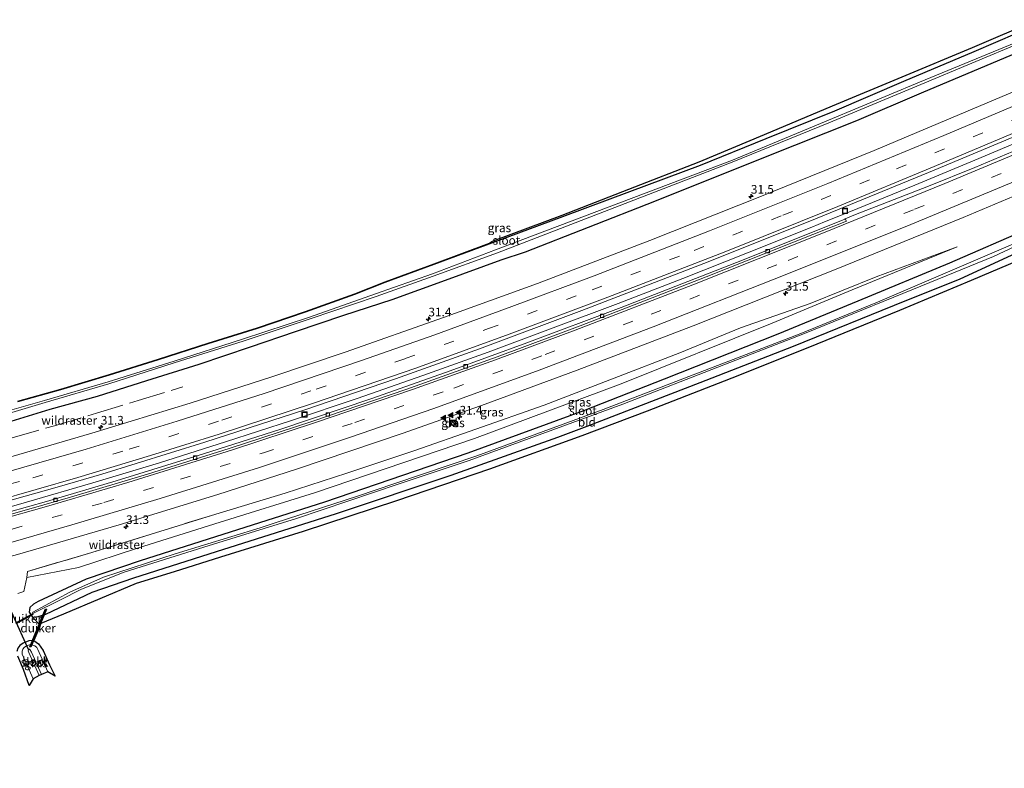
# Model space of a CAD drawing. Units: metres. Extents: x 249994 to 260000, y 526973 to 530746.
# Drawn here: x 257937 to 258221, y 527037 to 527253 of the extents above; entities that cross this region are included whole.
import ezdxf
from ezdxf.enums import TextEntityAlignment as Align

# ---------------------------------------------------------------- set-up
doc = ezdxf.new("R2010")
doc.units = ezdxf.units.M
doc.linetypes.add('IE-TERREINAFSCHEIDING', pattern=[10, 8, -2])
doc.linetypes.add('VW-3-9_STREEP', pattern=[12, 3, -9])
doc.layers.get('0').update_dxf_attribs({"lineweight": 25})
for name, color, linetype, lineweight in [('B-ME-AM-KILOMETR-S-B1', 7, 'Continuous', 18), ('B-ME-BV-GELEIDECONSTRUCTIE-GELEIDERAIL-L-B1', 213, 'BV-GELEIDERAIL', 18), ('B-ME-GW-INSTEEKWATERGANG-L-B1', 10, 'Continuous', 25), ('B-ME-GW-KRUINLIJN-L-B1', 93, 'Continuous', 18), ('B-ME-GW-TEENLIJN-L-B1', 93, 'Continuous', 18), ('B-ME-IE-GRASLAND-GV-B6', 93, 'Continuous', 18), ('B-ME-IE-GRONDWERKLIJN-GROND_INGERICHT-GV-B6', 253, 'Continuous', 18), ('B-ME-IE-INRICHTINGSELEMENT-S-B1', 253, 'Continuous', 18), ('B-ME-IE-TERREINAFSCHEIDING-RASTERHEKWERK-L-B1', 8, 'IE-TERREINAFSCHEIDING', 18), ('B-ME-KG-KADASTRAAL-OPNAMEDTMGRENS-L-B1', 10, 'Continuous', 25), ('B-ME-KW-DUIKER-GV-B6', 10, 'Continuous', 25), ('B-ME-KW-DUIKER-L-B1', 10, 'Continuous', 25), ('B-ME-OB-BEKLEDING-GV-B6', 253, 'Continuous', 18), ('B-ME-OG-WATER-GV-B6', 153, 'Continuous', 18), ('B-ME-VH-VERH_SOORT-BITUMEN-GV-B6', 8, 'IE-TERREINAFSCHEIDING-NATUURLIJK-HOUTWAL', 18), ('B-ME-VH-VERH_SOORT-KLINKERS-GV-B6', 8, 'IE-TERREINAFSCHEIDING-NATUURLIJK-HOUTWAL', 18), ('B-ME-VV-KOLK-S-B1', 8, 'Continuous', 18), ('B-ME-VW-MARKERING-39STREEP-015-L-B1', 255, 'VW-3-9_STREEP', 18), ('B-ME-VW-MARKERING-STREEP-015-L-B1', 7, 'Continuous', 18), ('B-ME-VW-MARKERING-VLAKMARK-S-B1', 7, 'Continuous', 18)]:
    doc.layers.add(name, color=color, linetype=linetype, lineweight=lineweight)
doc.styles.add('NLCS-ISO', font='NLCS-ISO.TTF')
doc.linetypes.add('BV-GELEIDERAIL', pattern='A,10,-3,[108,NLCS.SHX,S=1,R=0,X=0,Y=0],-3', length=16)
doc.linetypes.add('IE-TERREINAFSCHEIDING-NATUURLIJK-HOUTWAL', pattern='A,7,-1.5,[67,NLCS.SHX,S=0.75,R=45,X=0,Y=0],-1.5,7,-1.5,[70,NLCS.SHX,S=0.75,R=0,X=0,Y=0],-1.5', length=20)

# ---------------------------------------------------------------- blocks, each defined once
blk = doc.blocks.new('d17hz_FeatureWriter_4_26_FMEBLOCK10')
at = {"layer": 'B-ME-KG-KADASTRAAL-OPNAMEDTMGRENS-L-B1'}
for points in [[(2749.2195, -348.55915, 15.544), (2761.6235, -345.08515, 15.522), (2775.6255, -340.82715, 15.483), (2789.8115, -336.42715, 15.598), (2804.0735, -331.86515, 15.583), (2818.3405, -327.38115, 15.56), (2832.1975, -322.65115, 15.57), (2846.4285, -317.60515, 15.773), (2855.1455, -314.13115, 15.988), (2869.2925, -308.96715, 16.194), (2885.2795, -302.98115, 16.228), (2885.9845, -302.45715, 16.326), (2886.6595, -302.17715, 16.327), (2906.2445, -294.86115, 16.253), (2925.4935, -287.37015, 16.232), (2945.7925, -279.48415, 16.034), (2964.6205, -271.64615, 16.087), (2984.1795, -263.34415, 16.12), (3004.2725, -255.01115, 16.278), (3024.5845, -246.52815, 16.422), (3043.2275, -238.51615, 16.495)], [(3051.9085, -302.02515, 16.319), (3024.1815, -313.75615, 16.11), (3003.5642, -322.35375, 16.002), (2979.7333, -332.11005, 15.933), (2956.8664, -341.26755, 15.824), (2930.7655, -351.44115, 15.782), (2911.8855, -358.55115, 15.703), (2885.2355, -368.13115, 15.656), (2858.4655, -377.33115, 15.59), (2831.5655, -386.15115, 15.513), (2807.6906, -393.56655, 15.471), (2794.2878, -397.72945, 15.5128), (2783.3355, -401.13115, 15.547), (2762.3635, -409.97515, 15.727), (2755.8708, -412.72245, 15.7191), (2755.6821, -413.17925, 15.7302), (2755.53, -413.54725, 15.7392), (2753.8215, -417.60415, 15.97), (2755.1915, -418.54115, 16.029), (2756.5135, -420.43215, 15.96), (2758.3605, -424.60415, 15.951), (2759.9645, -427.84715, 15.946), (2757.8305, -426.59615, 15.03), (2755.9985, -427.39915, 13.741), (2755.3855, -427.63515, 13.741), (2753.6085, -428.66715, 15.039), (2752.5345, -430.52015, 16.176), (2750.8555, -425.95915, 16.114), (2749.1745, -422.05115, 16.131)]]:
    blk.add_polyline3d(points, dxfattribs=at)
blk = doc.blocks.new('kast')
blk.add_line((-0.75, -0.75), (0.75, 0.75))
blk.add_lwpolyline([(-0.75, 0.75), (0.75, 0.75), (0.75, -0.75), (-0.75, -0.75)], close=True)
blk = doc.blocks.new('put')
for p, q in [((0.75, 0.75), (-0.75, 0.75)), ((-0.75, 0.75), (-0.75, -0.75)), ((0.75, -0.75), (0.75, 0.75)), ((-0.75, -0.75), (0.75, -0.75))]:
    blk.add_line(p, q)
blk.add_lwpolyline([(-0.625, 0.625), (0.625, 0.625), (0.625, -0.625), (-0.625, -0.625)], close=True)
blk = doc.blocks.new('dtb')
blk.add_circle((0, 0), 0.75)
blk = doc.blocks.new('hecto')
for p, q in [((0, 0.625), (-0.625, 0)), ((0, -0.625), (0, 0.625)), ((-0.625, 0), (0.625, 0)), ((0.625, 0), (0, -0.625))]:
    blk.add_line(p, q)
blk = doc.blocks.new('kolk')
blk.add_lwpolyline([(-0.5, -0.5), (0.5, -0.5), (0.5, 0.5), (-0.5, 0.5)], close=True)
blk = doc.blocks.new('verfsymbol')
for color in [252, 253]:
    blk.add_hatch(color=color).paths.add_polyline_path([(0.75, -0.625), (0, 0.75), (-0.75, -0.625)])
blk.add_lwpolyline([(0.75, -0.625), (0, 0.75), (-0.75, -0.625)], close=True)

msp = doc.modelspace()

# ---------------------------------------------------------------- linework, layer by layer
at = {"layer": 'B-ME-BV-GELEIDECONSTRUCTIE-GELEIDERAIL-L-B1'}
msp.add_line((258168.827, 527194.904, 17.797), (258165.13, 527193.37, 17.796), dxfattribs=at)
for points in [[(258246.067, 527226.936, 17.919), (258231.765, 527220.894, 17.886), (258213.277, 527213.192, 17.88), (258194.816, 527205.502, 17.824), (258176.296, 527197.887, 17.789), (258168.827, 527194.904, 17.797)], [(258165.13, 527193.37, 17.796), (258146.552, 527185.916, 17.756), (258127.93, 527178.573, 17.73), (258109.241, 527171.306, 17.686), (258090.513, 527164.259, 17.646), (258071.767, 527157.28, 17.586), (258052.909, 527150.543, 17.548), (258033.998, 527143.962, 17.493), (258015.011, 527137.548, 17.436), (257996.027, 527131.38, 17.39), (257976.945, 527125.367, 17.337), (257957.771, 527119.595, 17.27), (257938.571, 527113.996, 17.226), (257919.364, 527108.577, 17.193), (257900.018, 527103.323, 17.154)]]:
    msp.add_polyline3d(points, dxfattribs=at)
at = {"layer": 'B-ME-GW-INSTEEKWATERGANG-L-B1'}
for points in [[(257936.139, 527143.045, 15.544), (257948.546, 527146.52, 15.522), (257962.549, 527150.778, 15.483), (257976.736, 527155.179, 15.598), (257990.998, 527159.741, 15.583), (258005.266, 527164.225, 15.56), (258019.125, 527168.956, 15.57), (258033.358, 527174.002, 15.773), (258042.076, 527177.477, 15.988), (258056.221, 527182.64, 16.194), (258073.907, 527189.182, 16.299), (258093.311, 527196.396, 16.256), (258112.673, 527203.63, 16.245), (258133.015, 527211.243, 16.03), (258151.972, 527218.913, 16.092), (258171.767, 527226.918, 16.092), (258191.673, 527235.495, 16.253), (258211.918, 527244.019, 16.4), (258230.685, 527252.043, 16.523)], [(258236.848, 527248.898, 16.6), (258217.432, 527240.734, 16.482), (258196.645, 527232.028, 16.469), (258178, 527224.021, 16.408), (258160.111, 527216.937, 16.395), (258140.638, 527209.071, 16.285), (258119.76, 527200.749, 16.319), (258100.669, 527193.286, 16.287), (258082.406, 527186.155, 16.368), (258075.412, 527183.807, 16.359), (258059.339, 527178.006, 16.192), (258043.954, 527172.369, 16.12), (258030.082, 527167.878, 15.956), (258016.091, 527163.164, 15.938), (258003.095, 527158.683, 15.993), (257988.289, 527153.75, 15.994), (257973.203, 527149.032, 15.932), (257958.995, 527144.499, 15.923), (257945.297, 527140.744, 15.801), (257931.621, 527136.562, 15.819)], [(258227.835, 527192.927, 16.372), (258204.853, 527182.932, 16.142), (258178.4258, 527172.0173, 16.128), (258155.319, 527162.474, 16.075), (258122.5259, 527149.5416, 16.046), (258099.269, 527140.37, 15.816), (258065.952, 527128.154, 15.718), (258024.598, 527114.062, 15.505), (257995.2085, 527104.7208, 15.414), (257971.383, 527097.148, 15.438), (257955.823, 527091.791, 15.63), (257942.025, 527085.326, 15.675), (257940.6487, 527084.6055, 15.57), (257939.5712, 527083.6625, 15.509), (257939.4019, 527082.3089, 15.553), (257940.3743, 527080.8802, 15.719), (257941.971, 527081.043, 15.616), (257944.236, 527081.691, 15.651), (257957.558, 527088.028, 15.549), (257969.539, 527092.206, 15.526), (257993.375, 527099.7457, 15.464), (258028.047, 527110.713, 15.49), (258061.148, 527121.821, 15.591), (258091.908, 527132.793, 15.561), (258100.345, 527135.9175, 15.5845), (258132.949, 527148.56, 15.622), (258159.878, 527159.055, 15.762), (258192.0907, 527172.0494, 15.894), (258207.7, 527178.346, 16.095), (258230.3982, 527188.8242, 16.071)], [(257940.716, 527074.097, 15.97), (257939.284, 527074.045, 16.022), (257937.679, 527073.365, 16.115), (257936.677, 527072.678, 16.081), (257936.099, 527071.892, 16.095), (257935.873, 527070.961, 16.116)]]:
    msp.add_polyline3d(points, dxfattribs=at)
at = {"layer": 'B-ME-GW-KRUINLIJN-L-B1'}
msp.add_line((258207.015, 527187.704, 16.679), (258183.69, 527178.974, 16.85), dxfattribs=at)
msp.add_polyline3d([(257991.942, 527110.204, 16.759), (258013.185, 527116.633, 16.791), (258030.979, 527122.421, 16.829), (258050.665, 527128.936, 16.814), (258068.254, 527135.106, 16.924), (258087.968, 527142.047, 16.909), (258108.141, 527149.749, 17.028), (258127.097, 527157.076, 17.025), (258144.574, 527164.34, 17.054), (258164.66, 527171.359, 16.854), (258183.69, 527178.974, 16.85)], dxfattribs=at)
at = {"layer": 'B-ME-GW-TEENLIJN-L-B1'}
msp.add_polyline3d([(257938.672, 527092.275, 16.477), (257953.565, 527095.171, 16.019), (257970.642, 527100.773, 15.89), (257994.498, 527108.2489, 15.872), (258021.651, 527116.758, 15.959), (258067.817, 527132.395, 16.093), (258110.156, 527148.19, 16.311), (258153.678, 527165.699, 16.314), (258176.7612, 527175.2993, 16.496), (258207.015, 527187.704, 16.679)], dxfattribs=at)
at = {"layer": 'B-ME-IE-GRASLAND-GV-B6'}
for points in [[(257936.114, 527143.142, 15.544), (257948.518, 527146.616, 15.522), (257962.52, 527150.874, 15.483), (257976.706, 527155.274, 15.598), (257990.968, 527159.836, 15.583), (258005.235, 527164.32, 15.56), (258019.092, 527169.05, 15.57), (258033.323, 527174.096, 15.773), (258042.04, 527177.57, 15.988), (258056.187, 527182.734, 16.194), (258072.174, 527188.72, 16.228), (258072.879, 527189.244, 16.326), (258073.554, 527189.524, 16.327), (258093.139, 527196.84, 16.253), (258112.388, 527204.331, 16.232), (258132.687, 527212.217, 16.034), (258151.515, 527220.055, 16.087), (258171.074, 527228.357, 16.12), (258191.167, 527236.69, 16.278), (258211.479, 527245.173, 16.422), (258230.122, 527253.185, 16.495)], [(258230.685, 527252.043, 16.523), (258211.918, 527244.019, 16.4), (258191.673, 527235.495, 16.253), (258171.767, 527226.918, 16.092), (258151.972, 527218.913, 16.092), (258133.015, 527211.243, 16.03), (258112.673, 527203.63, 16.245), (258093.311, 527196.396, 16.256), (258073.907, 527189.182, 16.299), (258056.221, 527182.64, 16.194), (258042.076, 527177.477, 15.988), (258033.358, 527174.002, 15.773), (258019.125, 527168.956, 15.57), (258005.266, 527164.225, 15.56), (257990.998, 527159.741, 15.583), (257976.736, 527155.179, 15.598), (257962.549, 527150.778, 15.483), (257948.546, 527146.52, 15.522), (257936.139, 527143.045, 15.544)], [(257936.139, 527143.045, 15.544), (257948.546, 527146.52, 15.522), (257962.549, 527150.778, 15.483), (257976.736, 527155.179, 15.598), (257990.998, 527159.741, 15.583), (258005.266, 527164.225, 15.56), (258019.125, 527168.956, 15.57), (258033.358, 527174.002, 15.773), (258042.076, 527177.477, 15.988), (258056.221, 527182.64, 16.194), (258073.907, 527189.182, 16.299), (258093.311, 527196.396, 16.256), (258112.673, 527203.63, 16.245), (258133.015, 527211.243, 16.03), (258151.972, 527218.913, 16.092), (258171.767, 527226.918, 16.092), (258191.673, 527235.495, 16.253), (258211.918, 527244.019, 16.4), (258230.685, 527252.043, 16.523)], [(257931.621, 527136.562, 15.819), (257945.297, 527140.744, 15.801), (257958.995, 527144.499, 15.923), (257973.203, 527149.032, 15.932), (257988.289, 527153.75, 15.994), (258003.095, 527158.683, 15.993), (258016.091, 527163.164, 15.938), (258030.082, 527167.878, 15.956), (258043.954, 527172.369, 16.12), (258059.339, 527178.006, 16.192), (258075.412, 527183.807, 16.359), (258082.406, 527186.155, 16.368), (258100.669, 527193.286, 16.287), (258119.76, 527200.749, 16.319), (258140.638, 527209.071, 16.285), (258160.111, 527216.937, 16.395), (258178, 527224.021, 16.408), (258196.645, 527232.028, 16.469), (258217.432, 527240.734, 16.482), (258236.848, 527248.898, 16.6)], [(258236.848, 527248.898, 16.6), (258217.432, 527240.734, 16.482), (258196.645, 527232.028, 16.469), (258178, 527224.021, 16.408), (258160.111, 527216.937, 16.395), (258140.638, 527209.071, 16.285), (258119.76, 527200.749, 16.319), (258100.669, 527193.286, 16.287), (258082.406, 527186.155, 16.368), (258075.412, 527183.807, 16.359), (258059.339, 527178.006, 16.192), (258043.954, 527172.369, 16.12), (258030.082, 527167.878, 15.956), (258016.091, 527163.164, 15.938), (258003.095, 527158.683, 15.993), (257988.289, 527153.75, 15.994), (257973.203, 527149.032, 15.932), (257958.995, 527144.499, 15.923), (257945.297, 527140.744, 15.801), (257931.621, 527136.562, 15.819)], [(258225.591, 527247.317, 14.989), (258196.206, 527235.18, 14.891), (258169.919, 527224.16, 14.854), (258142.216, 527212.676, 14.792), (258073.861, 527186.765, 14.743), (258055.7, 527179.896, 14.662), (258039.27, 527174.121, 14.531), (258020.29, 527167.424, 14.491), (258000.912, 527160.995, 14.481), (257981.208, 527154.67, 14.471), (257962.178, 527148.729, 14.331), (257943.766, 527143.367, 14.36), (257924.865, 527137.928, 14.333)], [(257924.957, 527137.136, 14.326), (257943.984, 527142.744, 14.395), (257962.355, 527148.164, 14.388), (257981.229, 527154.218, 14.451), (258001.095, 527160.472, 14.484), (258020.722, 527167.016, 14.504), (258039.478, 527173.343, 14.644), (258055.878, 527179.189, 14.683), (258074.497, 527185.938, 14.784), (258142.145, 527212.09, 14.854), (258170.013, 527223.447, 14.847), (258196.583, 527234.489, 14.882), (258225.978, 527246.789, 15.022)], [(258227.9736, 527234.3602, 17.011), (258183.078, 527215.4793, 16.8897), (258150.5939, 527202.247, 16.8586), (258118.4526, 527189.5412, 16.8044), (258085.9782, 527177.0965, 16.6866), (258058.9175, 527167.273, 16.6104), (258030.4879, 527157.2444, 16.5436), (258009.3809, 527150.1548, 16.4768), (257985.7819, 527142.5534, 16.4345), (257957.5014, 527133.8818, 16.3914), (257930.0959, 527125.9133, 16.2777), (257908.3588, 527119.9237, 16.2222), (257906.0506, 527119.4725, 16.1987), (257896.3024, 527116.9439, 16.168), (257895.5673, 527116.4276, 16.1958)], [(258246.8219, 527225.1366, 17.2901), (258212.1562, 527210.598, 17.2354), (258198.7831, 527205.195, 17.2123), (258177.267, 527196.8333, 17.1778), (258174.7097, 527195.7781, 17.1751), (258174.6128, 527195.6758, 17.2334), (258145.1823, 527183.8561, 17.1509), (258110.1143, 527170.1678, 17.0692), (258082.9423, 527159.9417, 17.0054), (258060.8383, 527151.874, 16.955), (258038.2312, 527143.9322, 16.8988), (258011.6642, 527135.0095, 16.85), (257989.6512, 527127.9315, 16.7856), (257964.5122, 527120.1508, 16.7016), (257944.3722, 527114.222, 16.644), (257911.4252, 527105.0217, 16.5409)], [(258069.2778, 527158.2939, 16.9444), (258098.7958, 527169.2746, 17.0179), (258133.962, 527182.8313, 17.1035), (258165.0548, 527195.2206, 17.1559), (258200.4648, 527209.7843, 17.2153), (258242.4757, 527227.4235, 17.2902)], [(257621.901, 527037.2568, 15.7894), (257644.985, 527040.0178, 15.863), (257666.7541, 527042.8447, 15.9335), (257694.148, 527046.771, 16.0252), (257719.672, 527050.8053, 16.11), (257746.5874, 527055.3675, 16.2068), (257772.801, 527060.2561, 16.301), (257806.137, 527066.9475, 16.4201), (257826.692, 527071.4217, 16.4897), (257856.1957, 527078.1907, 16.5794), (257879.7478, 527083.9269, 16.6451), (257908.2159, 527091.3162, 16.7313), (257936.0357, 527098.9438, 16.8345), (257965.3337, 527107.4949, 16.9152), (257993.7661, 527116.2179, 16.9969), (258016.4548, 527123.499, 17.0422), (258047.2687, 527133.8969, 17.1099), (258070.9244, 527142.2777, 17.1695), (258097.4404, 527152.0638, 17.2192), (258130.8659, 527164.9238, 17.3156), (258171.6804, 527181.0685, 17.1969), (258208.7504, 527196.1728, 16.9929), (258250.8378, 527213.7885, 16.9834)], [(258104.9126, 527140.7381, 14.9212), (258068.5383, 527127.3984, 14.9212), (258044.8544, 527119.3938, 14.9212), (258034.118, 527115.7651, 14.9212), (258010.3407, 527108.0425, 14.9212), (258006.054, 527106.6503, 14.9212), (257981.4681, 527099.0946, 14.9212), (257960.8399, 527092.3785, 14.9212), (257951.1255, 527088.0609, 14.9212), (257940.3976, 527082.2652, 14.9212), (257940.3803, 527082.1003, 14.9212), (257940.4584, 527081.9932, 14.9212), (257940.5974, 527081.9846, 14.9212), (257948.1838, 527085.7263, 14.9212), (257954.4606, 527088.953, 14.9212), (257966.812, 527093.7834, 14.9212), (257989.7826, 527101.0669, 14.9212), (258016.5157, 527109.3386, 14.9212), (258046.1095, 527119.3196, 14.9212), (258066.2769, 527126.0057, 14.9212), (258110.6323, 527142.3093, 14.9212), (258139.7372, 527153.6316, 14.9212), (258163.0314, 527162.6933, 14.9212), (258171.2776, 527166.0462, 14.9212), (258194.4365, 527175.4625, 14.9212), (258217.5783, 527184.8717, 14.9212), (258240.473, 527195.6598, 14.9212)], [(258227.835, 527192.927, 16.372), (258204.853, 527182.932, 16.142), (258178.4258, 527172.0173, 16.128), (258155.319, 527162.474, 16.075), (258122.5259, 527149.5416, 16.046), (258099.269, 527140.37, 15.816), (258065.952, 527128.154, 15.718), (258024.598, 527114.062, 15.505), (257995.2085, 527104.7208, 15.414), (257971.383, 527097.148, 15.438), (257955.823, 527091.791, 15.63), (257942.025, 527085.326, 15.675), (257940.6487, 527084.6055, 15.57), (257939.5712, 527083.6625, 15.509), (257939.4019, 527082.3089, 15.553), (257940.3743, 527080.8802, 15.719), (257942.5766, 527078.5219, 15.7302), (257942.4245, 527078.1539, 15.7392), (257940.716, 527074.097, 15.97), (257939.284, 527074.045, 16.022), (257937.679, 527073.365, 16.115), (257936.677, 527072.678, 16.081), (257936.099, 527071.892, 16.095)], [(258230.3982, 527188.8242, 16.071), (258207.7, 527178.346, 16.095), (258192.0907, 527172.0494, 15.894), (258159.878, 527159.055, 15.762), (258132.949, 527148.56, 15.622), (258100.345, 527135.9175, 15.5845), (258091.908, 527132.793, 15.561), (258061.148, 527121.821, 15.591), (258028.047, 527110.713, 15.49), (257993.375, 527099.7457, 15.464), (257969.539, 527092.206, 15.526), (257957.558, 527088.028, 15.549), (257944.236, 527081.691, 15.651), (257941.971, 527081.043, 15.616), (257940.3743, 527080.8802, 15.719), (257939.4019, 527082.3089, 15.553), (257939.5712, 527083.6625, 15.509), (257940.6487, 527084.6055, 15.57), (257942.025, 527085.326, 15.675), (257955.823, 527091.791, 15.63), (257971.383, 527097.148, 15.438), (257995.2085, 527104.7208, 15.414), (258024.598, 527114.062, 15.505), (258065.952, 527128.154, 15.718), (258099.269, 527140.37, 15.816), (258122.5259, 527149.5416, 16.046), (258155.319, 527162.474, 16.075), (258178.4258, 527172.0173, 16.128), (258204.853, 527182.932, 16.142), (258227.835, 527192.927, 16.372)], [(258229.2034, 527191.026, 14.9212), (258184.1153, 527171.7022, 14.9212), (258161.5059, 527162.4537, 14.9212), (258128.3883, 527149.7501, 14.9212), (258104.9126, 527140.7381, 14.9212)], [(258067.817, 527132.395, 16.093), (258110.156, 527148.19, 16.311), (258153.678, 527165.699, 16.314), (258176.7612, 527175.2993, 16.496), (258207.015, 527187.704, 16.679), (258183.69, 527178.974, 16.85), (258164.66, 527171.359, 16.854), (258144.574, 527164.34, 17.054), (258127.097, 527157.076, 17.025), (258108.141, 527149.749, 17.028), (258087.968, 527142.047, 16.909), (258068.254, 527135.106, 16.924), (258050.665, 527128.936, 16.814), (258030.979, 527122.421, 16.829), (258013.185, 527116.633, 16.791), (257991.942, 527110.204, 16.759), (257975.82, 527105.183, 16.653), (257957.424, 527099.492, 16.587), (257938.901, 527094.062, 16.532), (257938.672, 527092.275, 16.477), (257953.565, 527095.171, 16.019), (257970.642, 527100.773, 15.89), (257994.498, 527108.2489, 15.872), (258021.651, 527116.758, 15.959), (258067.817, 527132.395, 16.093)], [(258067.817, 527132.395, 16.093), (258021.651, 527116.758, 15.959), (257994.498, 527108.2489, 15.872), (257970.642, 527100.773, 15.89), (257953.565, 527095.171, 16.019), (257938.672, 527092.275, 16.477), (257938.901, 527094.062, 16.532), (257957.424, 527099.492, 16.587), (257975.82, 527105.183, 16.653), (257991.942, 527110.204, 16.759), (258013.185, 527116.633, 16.791), (258030.979, 527122.421, 16.829), (258050.665, 527128.936, 16.814), (258068.254, 527135.106, 16.924), (258087.968, 527142.047, 16.909), (258108.141, 527149.749, 17.028), (258127.097, 527157.076, 17.025), (258144.574, 527164.34, 17.054), (258164.66, 527171.359, 16.854), (258183.69, 527178.974, 16.85), (258207.015, 527187.704, 16.679), (258176.7612, 527175.2993, 16.496), (258153.678, 527165.699, 16.314), (258110.156, 527148.19, 16.311), (258067.817, 527132.395, 16.093)], [(257640.3829, 527055.017, 15.6171), (257669.5319, 527058.8509, 15.7109), (257698.5669, 527063.0872, 15.7973), (257734.6534, 527069.07, 15.9189), (257760.0622, 527073.6093, 16.0282), (257784.8944, 527078.3823, 16.1156), (257810.1644, 527083.6197, 16.2013), (257836.8754, 527089.5329, 16.2875), (257861.9854, 527095.4906, 16.375), (257896.4444, 527104.2131, 16.4999), (257914.1894, 527108.9843, 16.5261), (257947.4294, 527118.3576, 16.6153), (257960.3314, 527122.0693, 16.653), (257990.0794, 527131.3246, 16.7347), (258018.8784, 527140.6794, 16.8097), (258045.0458, 527149.6331, 16.8725), (258069.2778, 527158.2939, 16.9444)], [(258062.3282, 527136.5603, 17.1917), (258061.9824, 527137.604, 17.2002), (258060.9421, 527137.2445, 17.1925), (258061.2959, 527136.2141, 17.189), (258062.3282, 527136.5603, 17.1917)], [(257946.859, 527063.854, 15.946), (257944.725, 527065.105, 15.03), (257941.883, 527071.554, 14.976), (257941.554, 527072.104, 15.001), (257941.005, 527072.561, 15.003), (257940.143, 527072.892, 14.984), (257939.438, 527072.884, 14.965), (257938.568, 527072.568, 14.977), (257937.949, 527072.139, 14.98), (257937.573, 527071.668, 15.003), (257937.33, 527071.049, 15.003), (257937.383, 527070.156, 15.01), (257940.503, 527063.034, 15.039), (257939.429, 527061.181, 16.176), (257937.75, 527065.742, 16.114), (257936.069, 527069.65, 16.131)], [(257936.099, 527071.892, 16.095), (257936.677, 527072.678, 16.081), (257937.679, 527073.365, 16.115), (257939.284, 527074.045, 16.022), (257940.716, 527074.097, 15.97), (257942.086, 527073.16, 16.029), (257943.408, 527071.269, 15.96), (257945.255, 527067.097, 15.951), (257946.859, 527063.854, 15.946)]]:
    msp.add_polyline3d(points, dxfattribs=at)
at = {"layer": 'B-ME-IE-GRONDWERKLIJN-GROND_INGERICHT-GV-B6'}
for points in [[(258238.803, 527189.676, 16.319), (258211.076, 527177.945, 16.11), (258190.4587, 527169.3474, 16.002), (258166.6278, 527159.5911, 15.933), (258143.7609, 527150.4336, 15.824), (258117.66, 527140.26, 15.782), (258098.78, 527133.15, 15.703), (258072.13, 527123.57, 15.656), (258045.36, 527114.37, 15.59), (258018.46, 527105.55, 15.513), (257994.5851, 527098.1346, 15.471), (257981.1823, 527093.9717, 15.5128), (257970.23, 527090.57, 15.547), (257949.258, 527081.726, 15.727), (257942.7653, 527078.9787, 15.7191), (257942.5766, 527078.5219, 15.7302), (257940.3743, 527080.8802, 15.719), (257941.971, 527081.043, 15.616), (257944.236, 527081.691, 15.651), (257957.558, 527088.028, 15.549), (257969.539, 527092.206, 15.526), (257993.375, 527099.7457, 15.464), (258028.047, 527110.713, 15.49), (258061.148, 527121.821, 15.591)], [(258061.148, 527121.821, 15.591), (258091.908, 527132.793, 15.561), (258100.345, 527135.9175, 15.5845), (258132.949, 527148.56, 15.622), (258159.878, 527159.055, 15.762), (258192.0907, 527172.0494, 15.894), (258207.7, 527178.346, 16.095), (258230.3982, 527188.8242, 16.071)]]:
    msp.add_polyline3d(points, dxfattribs=at)
at = {"layer": 'B-ME-IE-TERREINAFSCHEIDING-RASTERHEKWERK-L-B1'}
for points in [[(257918.137, 527129.895, 15.934), (257919.17, 527130.689, 15.983), (257925.413, 527129.947, 16.048), (257934.513, 527132.572, 16.012), (257946.716, 527136.081, 16.046), (257958.758, 527139.69, 16.192), (257970.791, 527143.37, 16.187), (257983.718, 527147.299, 16.287)], [(257991.942, 527110.204, 16.759), (257975.82, 527105.183, 16.653), (257957.424, 527099.492, 16.587), (257938.901, 527094.062, 16.532), (257938.672, 527092.275, 16.477)], [(257938.672, 527092.275, 16.477), (257937.829, 527088.281, 16.031), (257936.12, 527087.658, 15.373)]]:
    msp.add_polyline3d(points, dxfattribs=at)
at = {"layer": 'B-ME-KW-DUIKER-GV-B6'}
for points in [[(257939.5642, 527072.3003, 14.2233), (257944.0975, 527083.2326, 14.2739), (257944.3746, 527083.1177, 14.2739), (257939.8413, 527072.1854, 14.2233), (257939.5642, 527072.3003, 14.2233)], [(257940.4842, 527081.5787, 14.441), (257935.6837, 527078.9983, 14.566), (257935.5417, 527079.2626, 14.566), (257940.3422, 527081.8429, 14.441), (257940.4842, 527081.5787, 14.441)]]:
    msp.add_polyline3d(points, dxfattribs=at)
at = {"layer": 'B-ME-KW-DUIKER-L-B1'}
msp.add_line((257939.243, 527071.375, 13.683), (257906.856, 527142.747, 13.677), dxfattribs=at)
at = {"layer": 'B-ME-OB-BEKLEDING-GV-B6'}
msp.add_polyline3d([(257944.725, 527065.105, 15.03), (257942.893, 527064.302, 13.741), (257940.098, 527070.733, 13.684), (257939.603, 527071.529, 13.74), (257939.253, 527071.743, 13.687), (257939.093, 527071.136, 13.726), (257939.244, 527070.656, 13.666), (257942.28, 527064.066, 13.741), (257940.503, 527063.034, 15.039), (257937.383, 527070.156, 15.01), (257937.33, 527071.049, 15.003), (257937.573, 527071.668, 15.003), (257937.949, 527072.139, 14.98), (257938.568, 527072.568, 14.977), (257939.438, 527072.884, 14.965), (257940.143, 527072.892, 14.984), (257941.005, 527072.561, 15.003), (257941.554, 527072.104, 15.001), (257941.883, 527071.554, 14.976), (257944.725, 527065.105, 15.03)], dxfattribs=at)
at = {"layer": 'B-ME-OG-WATER-GV-B6'}
for points in [[(257924.865, 527137.928, 14.333), (257943.766, 527143.367, 14.36), (257962.178, 527148.729, 14.331), (257981.208, 527154.67, 14.471), (258000.912, 527160.995, 14.481), (258020.29, 527167.424, 14.491), (258039.27, 527174.121, 14.531), (258055.7, 527179.896, 14.662), (258073.861, 527186.765, 14.743), (258142.216, 527212.676, 14.792), (258169.919, 527224.16, 14.854), (258196.206, 527235.18, 14.891), (258225.591, 527247.317, 14.989)], [(258225.978, 527246.789, 15.022), (258196.583, 527234.489, 14.882), (258170.013, 527223.447, 14.847), (258142.145, 527212.09, 14.854), (258074.497, 527185.938, 14.784), (258055.878, 527179.189, 14.683), (258039.478, 527173.343, 14.644), (258020.722, 527167.016, 14.504), (258001.095, 527160.472, 14.484), (257981.229, 527154.218, 14.451), (257962.355, 527148.164, 14.388), (257943.984, 527142.744, 14.395), (257924.957, 527137.136, 14.326)], [(258240.473, 527195.6598, 14.9212), (258217.5783, 527184.8717, 14.9212), (258194.4365, 527175.4625, 14.9212), (258171.2776, 527166.0462, 14.9212), (258163.0314, 527162.6933, 14.9212)], [(258163.0314, 527162.6933, 14.9212), (258139.7372, 527153.6316, 14.9212), (258110.6323, 527142.3093, 14.9212), (258066.2769, 527126.0057, 14.9212), (258046.1095, 527119.3196, 14.9212), (258016.5157, 527109.3386, 14.9212), (257989.7826, 527101.0669, 14.9212), (257966.812, 527093.7834, 14.9212), (257954.4606, 527088.953, 14.9212), (257948.1838, 527085.7263, 14.9212), (257940.5974, 527081.9846, 14.9212), (257940.4584, 527081.9932, 14.9212), (257940.3803, 527082.1003, 14.9212), (257940.3976, 527082.2652, 14.9212), (257951.1255, 527088.0609, 14.9212), (257960.8399, 527092.3785, 14.9212), (257981.4681, 527099.0946, 14.9212), (258006.054, 527106.6503, 14.9212), (258010.3407, 527108.0425, 14.9212), (258034.118, 527115.7651, 14.9212), (258044.8544, 527119.3938, 14.9212), (258068.5383, 527127.3984, 14.9212), (258104.9126, 527140.7381, 14.9212), (258128.3883, 527149.7501, 14.9212), (258161.5059, 527162.4537, 14.9212), (258184.1153, 527171.7022, 14.9212), (258229.2034, 527191.026, 14.9212)], [(257942.893, 527064.302, 13.741), (257942.28, 527064.066, 13.741), (257939.244, 527070.656, 13.666), (257939.093, 527071.136, 13.726), (257939.253, 527071.743, 13.687), (257939.603, 527071.529, 13.74), (257940.098, 527070.733, 13.684), (257942.893, 527064.302, 13.741)]]:
    msp.add_polyline3d(points, dxfattribs=at)
at = {"layer": 'B-ME-VH-VERH_SOORT-BITUMEN-GV-B6'}
for points in [[(257930.0959, 527125.9133, 16.2777), (257957.5014, 527133.8818, 16.3914), (257985.7819, 527142.5534, 16.4345), (258009.3809, 527150.1548, 16.4768), (258030.4879, 527157.2444, 16.5436), (258058.9175, 527167.273, 16.6104), (258085.9782, 527177.0965, 16.6866), (258118.4526, 527189.5412, 16.8044), (258150.5939, 527202.247, 16.8586), (258183.078, 527215.4793, 16.8897), (258227.9736, 527234.3602, 17.011)], [(257927.461, 527108.6584, 16.6061), (257951.2944, 527115.4634, 16.6721), (257973.492, 527122.1172, 16.728), (257997.055, 527129.493, 16.81), (258021.168, 527137.3712, 16.875), (258047.999, 527146.5443, 16.927), (258074.343, 527155.9573, 16.996), (258098.359, 527164.9235, 17.05), (258134.706, 527178.9867, 17.134), (258171.47, 527193.6129, 17.224), (258175.1179, 527195.0859, 17.2306), (258174.7097, 527195.7781, 17.1751), (258177.267, 527196.8333, 17.1778), (258198.7831, 527205.195, 17.2123), (258212.1562, 527210.598, 17.2354), (258246.8219, 527225.1366, 17.2901)], [(258242.4757, 527227.4235, 17.2902), (258200.4648, 527209.7843, 17.2153), (258165.0548, 527195.2206, 17.1559), (258133.962, 527182.8313, 17.1035), (258098.7958, 527169.2746, 17.0179), (258069.2778, 527158.2939, 16.9444)], [(258250.8378, 527213.7885, 16.9834), (258208.7504, 527196.1728, 16.9929), (258171.6804, 527181.0685, 17.1969), (258130.8659, 527164.9238, 17.3156), (258097.4404, 527152.0638, 17.2192), (258070.9244, 527142.2777, 17.1695)], [(257911.4252, 527105.0217, 16.5409), (257944.3722, 527114.222, 16.644), (257964.5122, 527120.1508, 16.7016), (257989.6512, 527127.9315, 16.7856), (258011.6642, 527135.0095, 16.85), (258038.2312, 527143.9322, 16.8988), (258060.8383, 527151.874, 16.955), (258082.9423, 527159.9417, 17.0054), (258110.1143, 527170.1678, 17.0692), (258145.1823, 527183.8561, 17.1509), (258174.6128, 527195.6758, 17.2334), (258174.7097, 527195.7781, 17.1751), (258175.1179, 527195.0859, 17.2306), (258171.47, 527193.6129, 17.224), (258134.706, 527178.9867, 17.134), (258098.359, 527164.9235, 17.05), (258074.343, 527155.9573, 16.996), (258047.999, 527146.5443, 16.927), (258021.168, 527137.3712, 16.875), (257997.055, 527129.493, 16.81), (257973.492, 527122.1172, 16.728), (257951.2944, 527115.4634, 16.6721), (257927.461, 527108.6584, 16.6061)], [(258069.2778, 527158.2939, 16.9444), (258045.0458, 527149.6331, 16.8725), (258018.8784, 527140.6794, 16.8097), (257990.0794, 527131.3246, 16.7347), (257960.3314, 527122.0693, 16.653), (257947.4294, 527118.3576, 16.6153), (257914.1894, 527108.9843, 16.5261), (257896.4444, 527104.2131, 16.4999), (257861.9854, 527095.4906, 16.375), (257836.8754, 527089.5329, 16.2875), (257810.1644, 527083.6197, 16.2013), (257784.8944, 527078.3823, 16.1156), (257760.0622, 527073.6093, 16.0282), (257734.6534, 527069.07, 15.9189), (257698.5669, 527063.0872, 15.7973), (257669.5319, 527058.8509, 15.7109), (257640.3829, 527055.017, 15.6171)], [(258070.9244, 527142.2777, 17.1695), (258047.2687, 527133.8969, 17.1099), (258016.4548, 527123.499, 17.0422), (257993.7661, 527116.2179, 16.9969), (257965.3337, 527107.4949, 16.9152), (257936.0357, 527098.9438, 16.8345), (257908.2159, 527091.3162, 16.7313), (257879.7478, 527083.9269, 16.6451), (257856.1957, 527078.1907, 16.5794), (257826.692, 527071.4217, 16.4897), (257806.137, 527066.9475, 16.4201), (257772.801, 527060.2561, 16.301), (257746.5874, 527055.3675, 16.2068), (257719.672, 527050.8053, 16.11), (257694.148, 527046.771, 16.0252), (257666.7541, 527042.8447, 15.9335), (257644.985, 527040.0178, 15.863), (257621.901, 527037.2568, 15.7894)]]:
    msp.add_polyline3d(points, dxfattribs=at)
at = {"layer": 'B-ME-VH-VERH_SOORT-KLINKERS-GV-B6'}
msp.add_polyline3d([(258062.3282, 527136.5603, 17.1917), (258061.2959, 527136.2141, 17.189), (258060.9421, 527137.2445, 17.1925), (258061.9824, 527137.604, 17.2002), (258062.3282, 527136.5603, 17.1917)], dxfattribs=at)
at = {"layer": 'B-ME-VW-MARKERING-39STREEP-015-L-B1'}
for points in [[(257636.1835, 527059.1215, 15.5438), (257661.8922, 527062.4215, 15.6241), (257686.7813, 527065.9643, 15.6988), (257713.6087, 527070.1437, 15.7935), (257739.5265, 527074.5325, 15.8838), (257768.9564, 527079.9641, 15.9957), (257789.7267, 527084.0876, 16.0662), (257813.5774, 527089.0733, 16.1511), (257838.8973, 527094.7417, 16.2338), (257863.1868, 527100.5281, 16.3089), (257887.4871, 527106.6079, 16.4023), (257910.5433, 527112.7161, 16.4821), (257940.4829, 527121.0756, 16.5742), (257968.2419, 527129.3096, 16.6383), (257995.0042, 527137.6701, 16.7138), (258022.1744, 527146.59, 16.7853), (258047.7959, 527155.4178, 16.8516), (258071.8601, 527164.0695, 16.924), (258101.7399, 527175.2695, 16.9915), (258131.1868, 527186.6439, 17.0576), (258156.7524, 527196.7602, 17.1001), (258189.5559, 527210.152, 17.167), (258233.6792, 527228.6351, 17.2545)], [(257632.9889, 527045.9746, 15.6927), (257656.0736, 527048.8793, 15.7605), (257679.4703, 527052.1028, 15.8365), (257704.4544, 527055.8571, 15.9221), (257728.7005, 527059.8152, 16.0116), (257752.3102, 527063.9712, 16.095), (257778.1695, 527068.8712, 16.1859), (257801.6297, 527073.6004, 16.2737), (257830.8161, 527079.9286, 16.3751), (257856.7248, 527085.9577, 16.465), (257879.4035, 527091.5193, 16.5353), (257908.8293, 527099.1239, 16.624), (257934.4813, 527106.2126, 16.74), (257960.9262, 527113.9248, 16.8118), (257983.0643, 527120.6535, 16.8747), (258006.9692, 527128.2513, 16.9476), (258033.2993, 527136.9755, 17.0072), (258061.8787, 527146.9353, 17.0754), (258088.2508, 527156.5839, 17.1299), (258118.79, 527168.2276, 17.2019), (258158.3331, 527183.7654, 17.2379), (258194.7737, 527198.4883, 17.2254), (258236.919, 527215.9954, 17.2495)]]:
    msp.add_polyline3d(points, dxfattribs=at)
at = {"layer": 'B-ME-VW-MARKERING-STREEP-015-L-B1'}
for points in [[(257625.8429, 527061.5145, 15.4158), (257652.9624, 527064.8881, 15.4982), (257679.8619, 527068.5945, 15.5791), (257704.9503, 527072.4001, 15.6582), (257733.5535, 527077.1512, 15.7652), (257756.7425, 527081.3003, 15.8503), (257786.676, 527087.1181, 15.9587), (257813.9593, 527092.8546, 16.0499), (257840.7683, 527098.8965, 16.135), (257860.1989, 527103.4996, 16.1959), (257881.9709, 527108.9111, 16.283), (257907.1985, 527115.5657, 16.3583), (257933.5132, 527122.8545, 16.4586), (257955.8366, 527129.3568, 16.5111), (257982.0561, 527137.3586, 16.5796), (258007.1234, 527145.3873, 16.6423), (258035.2093, 527154.8556, 16.7216), (258056.4184, 527162.3301, 16.7786), (258078.5795, 527170.4195, 16.8278), (258102.3199, 527179.3514, 16.8865), (258135.657, 527192.2591, 16.9593), (258169.7754, 527205.9205, 17.0281), (258203.2605, 527219.7556, 17.0972), (258242.1874, 527236.1777, 17.172)], [(258244.9687, 527229.5515, 17.3653), (258200.4451, 527210.8111, 17.2882), (258172.6301, 527199.325, 17.2297), (258140.3005, 527186.3492, 17.1725), (258106.2927, 527173.166, 17.1045), (258077.8749, 527162.4864, 17.029), (258050.9159, 527152.7193, 16.9561), (258021.3545, 527142.5462, 16.8802), (257994.1737, 527133.6588, 16.8066), (257974.3741, 527127.4648, 16.7508), (257953.4034, 527121.1449, 16.7004), (257929.3175, 527114.1955, 16.6483), (257904.6907, 527107.4543, 16.5597), (257876.9038, 527100.262, 16.4735), (257848.3633, 527093.2836, 16.3656), (257822.223, 527087.3217, 16.286), (257797.6657, 527082.0702, 16.2052), (257769.4548, 527076.4208, 16.1031), (257746.2133, 527072.108, 16.0098), (257723.6631, 527068.1959, 15.9242), (257702.1049, 527064.6756, 15.8498), (257683.0508, 527061.7951, 15.7885), (257654.7592, 527057.8915, 15.7032), (257628.2263, 527054.6005, 15.6186)], [(258240.7646, 527221.5209, 17.3494), (258203.4672, 527205.9387, 17.2823), (258168.4985, 527191.6902, 17.224), (258130.7712, 527176.7273, 17.1447), (258096.885, 527163.6607, 17.0635), (258073.9391, 527155.1198, 17.014), (258049.922, 527146.5122, 16.9518), (258021.9487, 527136.9563, 16.896), (257998.0367, 527129.1229, 16.8319), (257967.8015, 527119.7289, 16.7343), (257944.4011, 527112.8064, 16.6705), (257915.6045, 527104.718, 16.5811), (257887.2234, 527097.217, 16.475), (257864.3114, 527091.4643, 16.415), (257836.0001, 527084.8138, 16.3183), (257806.7046, 527078.3501, 16.213), (257780.9123, 527073.0738, 16.1211), (257753.0894, 527067.7789, 16.0212), (257730.2168, 527063.7272, 15.9429), (257707.8036, 527060.0136, 15.8661), (257680.7297, 527055.9064, 15.7702), (257651.4796, 527051.8941, 15.6656), (257621.1389, 527048.2148, 15.5738)], [(258237.4657, 527212.3202, 17.1462), (258193.6494, 527194.1434, 17.1789), (258157.0127, 527179.3722, 17.2849), (258119.3475, 527164.5878, 17.2857), (258086.5148, 527152.0975, 17.2112), (258056.094, 527141.0715, 17.1409), (258032.115, 527132.7711, 17.0878), (258005.7784, 527124.0592, 17.0261), (257977.1328, 527115.0382, 16.9402), (257951.721, 527107.4432, 16.87), (257926.7019, 527100.2886, 16.7982), (257900.5749, 527093.2476, 16.681), (257883.888, 527088.9668, 16.6369), (257851.687, 527081.0586, 16.5396), (257822.5538, 527074.4262, 16.4415), (257800.3426, 527069.6659, 16.3649), (257764.9141, 527062.6526, 16.2312), (257737.6289, 527057.6965, 16.1387), (257711.9852, 527053.4122, 16.0377), (257685.5896, 527049.3675, 15.9499), (257655.7453, 527045.2099, 15.8505), (257626.4148, 527041.5754, 15.765)]]:
    msp.add_polyline3d(points, dxfattribs=at)

# ---------------------------------------------------------------- block references
at = {"layer": 'B-ME-AM-KILOMETR-S-B1', "rotation": 90}
for p in [(258147.565, 527202.225, 0.09), (258157.589, 527174.262, 0.09), (258054.545, 527166.826, 0.09), (258063.524, 527138.51, 0.09), (257960.0509, 527135.6183, 16.4339), (257967.336, 527106.944, 0.09)]:
    msp.add_blockref('hecto', p, dxfattribs=at)
at = {"layer": 'B-ME-IE-INRICHTINGSELEMENT-S-B1', "rotation": 90}
for name, p in [('put', (258174.695, 527198.039, 15.707)), ('put', (258018.802, 527139.305, 15.444)), ('dtb', (258060.338, 527136.428, 17.301)), ('kast', (258061.732, 527136.944, 17.279))]:
    msp.add_blockref(name, p, dxfattribs=at)
at = {"layer": 'B-ME-KG-KADASTRAAL-OPNAMEDTMGRENS-L-B1'}
msp.add_blockref('d17hz_FeatureWriter_4_26_FMEBLOCK10', (255186.8945, 527491.7012), dxfattribs=at)
at = {"layer": 'B-ME-VV-KOLK-S-B1', "rotation": 90}
for p in [(258152.382, 527186.41, 17.094), (258104.668, 527167.742, 16.979), (258065.278, 527153.185, 16.901), (258025.536, 527139.323, 16.811), (257987.244, 527126.84, 16.714), (257946.984, 527114.719, 16.585)]:
    msp.add_blockref('kolk', p, dxfattribs=at)
at = {"layer": 'B-ME-VW-MARKERING-VLAKMARK-S-B1', "rotation": 90}
for p in [(258060.9343, 527139.1074, 17.2225), (258063.0999, 527139.8782, 17.2337), (258058.8116, 527138.3557, 17.2178)]:
    msp.add_blockref('verfsymbol', p, dxfattribs=at)

# ---------------------------------------------------------------- texts
at = {"layer": 'B-ME-AM-KILOMETR-S-B1', "ltscale": 0.2, "style": 'NLCS-ISO'}
for s, p in [('31.5', (258147.565, 527202.225, 0.09)), ('31.5', (258157.589, 527174.262, 0.09)), ('31.4', (258054.545, 527166.826, 0.09)), ('31.4', (258063.524, 527138.51, 0.09)), ('31.3', (257960.0509, 527135.6183, 16.4339)), ('31.3', (257967.336, 527106.944, 0.09))]:
    msp.add_text(s, height=2.5, dxfattribs=at).set_placement(p, align=Align.BOTTOM_LEFT)
at = {"layer": 'B-ME-IE-GRASLAND-GV-B6', "ltscale": 0.2, "style": 'NLCS-ISO'}
for p in [(258075.0205, 527193.1435), (258098.1178, 527142.8651), (258072.8435, 527139.9895), (258072.8435, 527139.9895), (258061.6351, 527136.909), (257941.366, 527067.639)]:
    msp.add_text('gras', height=2.5, dxfattribs=at).set_placement(p, align=Align.MIDDLE_CENTER)
at = {"layer": 'B-ME-IE-GRONDWERKLIJN-GROND_INGERICHT-GV-B6', "ltscale": 0.2, "style": 'NLCS-ISO'}
msp.add_text('bld', height=2.5, dxfattribs=at).set_placement((258100.2621, 527137.0891), align=Align.MIDDLE_CENTER)
at = {"layer": 'B-ME-IE-TERREINAFSCHEIDING-RASTERHEKWERK-L-B1', "ltscale": 0.2, "style": 'NLCS-ISO'}
for p in [(257950.9436, 527137.6091), (257964.6126, 527101.7539)]:
    msp.add_text('wildraster', height=2.5, dxfattribs=at).set_placement(p, align=Align.MIDDLE_CENTER)
at = {"layer": 'B-ME-KW-DUIKER-GV-B6', "ltscale": 0.2, "style": 'NLCS-ISO'}
for p in [(257938.0129, 527080.4206), (257941.9694, 527077.709)]:
    msp.add_text('duiker', height=2.5, dxfattribs=at).set_placement(p, align=Align.MIDDLE_CENTER)
at = {"layer": 'B-ME-OB-BEKLEDING-GV-B6', "ltscale": 0.2, "style": 'NLCS-ISO'}
msp.add_text('bekl', height=2.5, dxfattribs=at).set_placement((257940.8246, 527068.085), align=Align.MIDDLE_CENTER)
at = {"layer": 'B-ME-OG-WATER-GV-B6', "ltscale": 0.2, "style": 'NLCS-ISO'}
for p in [(258077.046, 527189.5368), (258099.1202, 527140.4104), (257940.9425, 527067.8573)]:
    msp.add_text('sloot', height=2.5, dxfattribs=at).set_placement(p, align=Align.MIDDLE_CENTER)
at = {"layer": 'B-ME-VH-VERH_SOORT-KLINKERS-GV-B6', "ltscale": 0.2, "style": 'NLCS-ISO'}
msp.add_text('kl', height=2.5, dxfattribs=at).set_placement((258061.6379, 527136.9075), align=Align.MIDDLE_CENTER)

doc.saveas('drawing.dxf')
